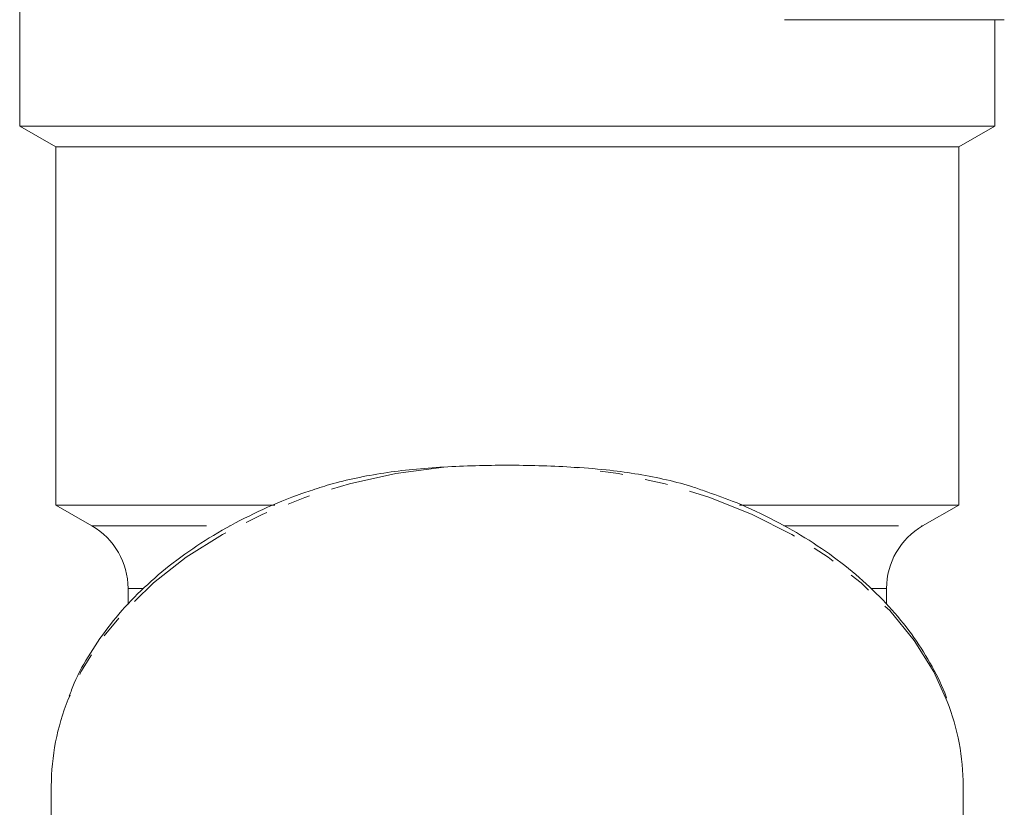
# Model space of a CAD drawing. Units: millimetres. Extents: x -160 to 633, y -140 to 373.
# Drawn here: x 140 to 195, y 33 to 77 of the extents above; entities that cross this region are included whole.
import ezdxf

# ---------------------------------------------------------------- set-up
doc = ezdxf.new("R2010")
doc.units = ezdxf.units.MM
doc.linetypes.add('PHANTOM', pattern=[12.7, 6.35, -1.27, 1.27, -1.27, 1.27, -1.27])

msp = doc.modelspace()

# ---------------------------------------------------------------- linework, layer by layer
at = {"color": 7, "linetype": 'Continuous', "lineweight": 15}
for p, q in [((140.21, 85.051), (140.21, 70.652)), ((182.555, 76.552), (194.732, 76.552)), ((194.21, 70.652), (194.21, 76.552)), ((140.21, 70.652), (142.21, 69.497)), ((194.21, 70.652), (140.21, 70.652)), ((192.21, 69.497), (194.21, 70.652)), ((142.21, 69.497), (142.21, 49.652)), ((192.21, 69.497), (142.21, 69.497)), ((192.21, 49.652), (192.21, 69.497)), ((142.21, 49.652), (144.21, 48.497)), ((154.343, 49.652), (142.21, 49.652)), ((192.21, 49.652), (180.076, 49.652)), ((190.21, 48.497), (192.21, 49.652)), ((146.21, 45.033), (146.21, 44.146)), ((188.21, 44.151), (188.21, 45.033)), ((141.96, 34.081), (141.96, 29.969)), ((192.46, 26.642), (192.46, 34.081))]:
    msp.add_line(p, q, dxfattribs=at)
at = {"color": 8, "linetype": 'PHANTOM', "lineweight": 0}
for p, q in [((144.21, 48.497), (151.837, 48.497)), ((182.531, 48.497), (190.21, 48.497)), ((147.017, 45.033), (146.21, 45.033)), ((188.21, 45.033), (187.376, 45.033))]:
    msp.add_line(p, q, dxfattribs=at)
at = {"color": 8, "linetype": 'PHANTOM', "lineweight": 0, "flags": 128}
for points in [[(163.695, 51.761), (161.047, 51.395), (158.47, 50.831), (155.992, 50.076), (153.643, 49.139), (151.448, 48.029), (149.433, 46.76), (147.622, 45.347), (146.033, 43.805), (144.687, 42.152), (143.598, 40.406), (142.892, 38.887)], [(191.572, 38.774), (190.822, 40.406), (189.733, 42.152), (188.386, 43.805), (186.798, 45.347), (184.986, 46.76), (182.972, 48.029), (180.777, 49.139), (178.427, 50.076), (175.95, 50.831), (173.372, 51.395), (170.725, 51.761)]]:
    msp.add_lwpolyline(points, dxfattribs=at)
at = {"color": 7, "linetype": 'Continuous', "lineweight": 15}
for centre, radius, start, end in [((142.21, 45.033), 4, 0, 60), ((192.21, 45.033), 4, 120, 180), ((155.034, 34.039), 13.075, 158.2332, 179.816), ((179.399, 34.04), 13.061, 0.1774, 21.253)]:
    msp.add_arc(centre, radius, start, end, dxfattribs=at)
for points, knots in [([(170.725, 51.761), (169.55, 51.828), (168.377, 51.861), (166.034, 51.86), (164.864, 51.828), (163.695, 51.761)], [0, 0, 0, 0, 0.5, 0.5, 1, 1, 1, 1]), ([(156.292, 50.442), (156.652, 50.562), (157.475, 50.839), (158.843, 51.166), (160.379, 51.443), (162.001, 51.646), (163.119, 51.722), (163.695, 51.761)], [0, 0, 0, 0, 0.158053, 0.36148, 0.569216, 0.77836, 1, 1, 1, 1]), ([(170.725, 51.761), (171.382, 51.716), (172.582, 51.633), (174.286, 51.406), (175.849, 51.106), (177.132, 50.789), (177.864, 50.528), (178.111, 50.44)], [0, 0, 0, 0, 0.253717, 0.463227, 0.674157, 0.889777, 1, 1, 1, 1]), ([(156.294, 50.436), (156.137, 50.387), (155.226, 50.102), (153.663, 49.429), (151.635, 48.418), (149.764, 47.255), (148.055, 45.968), (146.53, 44.563), (145.199, 43.056), (144.095, 41.458), (143.341, 40.12), (143.042, 39.3), (142.953, 39.057)], [0, 0, 0, 0, 0.024234, 0.140318, 0.256444, 0.372596, 0.488729, 0.604786, 0.720685, 0.836326, 0.951605, 1, 1, 1, 1]), ([(191.535, 38.947), (191.527, 38.973), (191.336, 39.574), (190.749, 40.709), (189.765, 42.328), (188.54, 43.864), (187.118, 45.31), (185.503, 46.648), (183.715, 47.868), (181.766, 48.952), (179.896, 49.82), (178.633, 50.257), (178.11, 50.437)], [0, 0, 0, 0, 0.005056, 0.118095, 0.231523, 0.34537, 0.459599, 0.574133, 0.688882, 0.803766, 0.918721, 1, 1, 1, 1])]:
    msp.add_open_spline(points, degree=3, knots=knots, dxfattribs=at)

doc.saveas('drawing.dxf')
